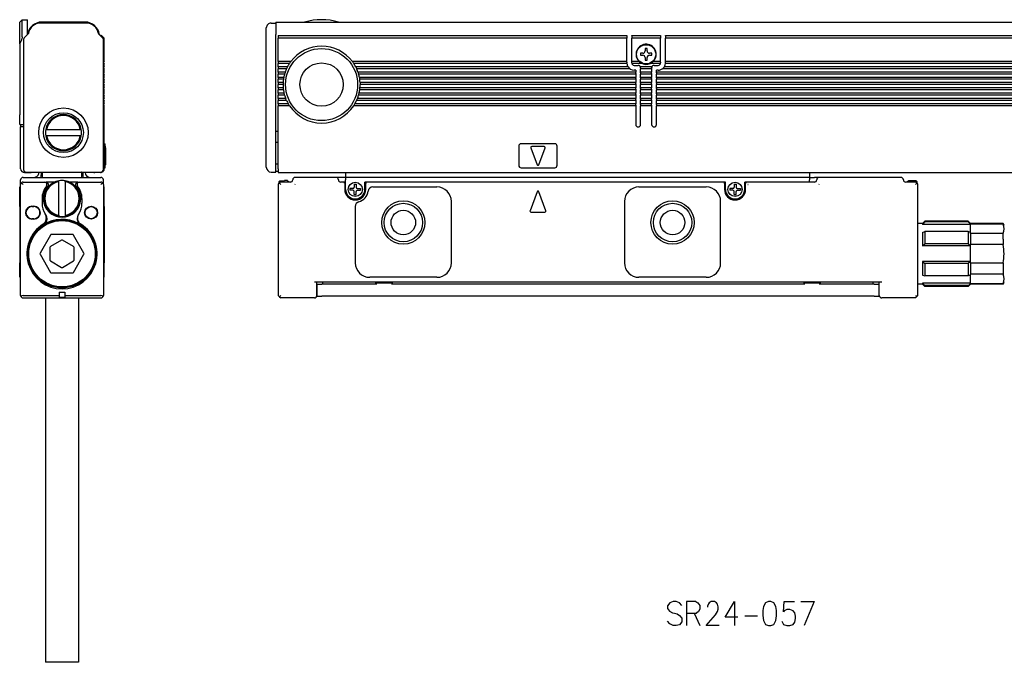
# Model space of a CAD drawing. Extents: x 41 to 800, y 230 to 364.
# Drawn here: x 41 to 246, y 230 to 364 of the extents above; entities that cross this region are included whole.
import ezdxf

# ---------------------------------------------------------------- set-up
doc = ezdxf.new("R2010")
doc.units = 0
doc.layers.get('0').update_dxf_attribs({"linetype": 'CONTINUOUS'})

msp = doc.modelspace()

# ---------------------------------------------------------------- linework, layer by layer
at = {"color": 7}
for p, q in [((40.852966, 363.350006), (41.352966, 363.850006)), ((40.852966, 358.863342), (40.852966, 363.350006)), ((41.352966, 360.260193), (41.352966, 363.850006)), ((41.352966, 363.850006), (42.452965, 363.850006)), ((42.452965, 360.75), (42.452965, 363.850006)), ((54.683922, 363.150024), (45.222012, 363.150024)), ((54.452965, 363.350006), (45.452965, 363.350006)), ((93.147064, 363.150024), (94.147064, 363.150024)), ((94.147064, 363.350006), (798.147034, 363.350006)), ((94.147064, 363.350006), (94.147064, 360.781128)), ((42.641487, 360.938538), (41.799416, 360.096436)), ((58.106522, 360.096436), (57.264442, 360.938538)), ((57.965099, 360.462158), (58.452965, 359.974274)), ((92.147064, 360.805939), (92.147064, 362.150024)), ((92.147064, 360.231415), (92.147064, 360.805939)), ((94.147064, 360.096436), (94.147064, 360.781128)), ((94.647064, 360.549988), (94.647064, 360.462158)), ((94.647064, 360.549988), (167.147064, 360.549988)), ((94.647064, 360.462158), (94.647064, 359.974274)), ((167.147064, 360.549988), (167.147064, 360.462158)), ((167.147064, 360.462158), (167.147064, 359.974274)), ((168.147064, 360.462158), (168.147064, 360.549988)), ((168.147064, 360.549988), (174.147064, 360.549988)), ((168.147064, 360.462158), (168.147064, 359.974274)), ((174.147064, 360.549988), (174.147064, 360.462158)), ((174.147064, 360.462158), (174.147064, 359.974274)), ((175.147064, 360.462158), (175.147064, 360.549988)), ((175.147064, 360.549988), (467.147034, 360.549988)), ((175.147064, 360.462158), (175.147064, 359.974274)), ((40.852966, 358.821106), (40.852966, 358.863342)), ((40.852966, 358.821106), (40.852966, 344.049988)), ((41.652969, 359.74292), (41.652969, 332.650024)), ((58.252968, 332.650024), (58.252968, 359.74292)), ((58.452965, 355.150024), (58.452965, 359.974274)), ((92.147064, 359.535797), (92.147064, 360.231415)), ((92.147064, 333.150024), (92.147064, 359.535797)), ((94.147064, 359.74292), (94.147064, 360.096436)), ((94.147064, 332.650024), (94.147064, 359.74292)), ((94.647064, 355.150024), (94.647064, 359.974274)), ((167.147064, 359.974274), (94.647064, 359.974274)), ((167.147064, 355.150024), (167.147064, 359.974274)), ((168.147064, 355.150024), (168.147064, 359.974274)), ((174.147064, 359.974274), (168.147064, 359.974274)), ((174.147064, 355.150024), (174.147064, 359.974274)), ((175.147064, 355.150024), (175.147064, 359.974274)), ((467.147034, 359.974274), (175.147064, 359.974274)), ((170.447052, 356.850006), (169.947052, 356.850006)), ((169.947052, 356.850006), (169.947052, 356.450012)), ((169.947052, 356.450012), (170.447052, 356.450012)), ((171.347046, 357.850006), (170.947052, 357.850006)), ((170.947052, 357.850006), (170.947052, 357.350006)), ((171.347046, 357.350006), (171.347046, 357.850006)), ((172.347046, 356.850006), (171.847046, 356.850006)), ((171.847046, 356.450012), (172.347046, 356.450012)), ((172.347046, 356.450012), (172.347046, 356.850006)), ((58.452965, 355.150024), (58.323677, 355.020721)), ((58.323677, 354.879303), (58.452965, 354.75)), ((58.452965, 354.049988), (58.452965, 354.75)), ((94.647064, 355.150024), (94.647064, 355.020721)), ((97.247063, 355.150024), (94.647064, 355.150024)), ((94.647064, 355.020721), (94.647064, 354.879272)), ((94.647064, 354.879272), (94.647064, 354.75)), ((94.647064, 354.049988), (94.647064, 354.75)), ((96.965744, 354.75), (94.647064, 354.75)), ((97.052704, 354.879272), (96.965744, 354.75)), ((97.152107, 355.020721), (97.052704, 354.879272)), ((97.247063, 355.150024), (97.152107, 355.020721)), ((110.047066, 355.150024), (110.142021, 355.020721)), ((167.147064, 355.150024), (110.047066, 355.150024)), ((110.142021, 355.020721), (110.241417, 354.879272)), ((110.241417, 354.879272), (110.328377, 354.75)), ((167.150391, 354.75), (110.328377, 354.75)), ((167.147064, 355.020721), (167.147064, 355.150024)), ((167.147064, 355.020721), (167.147064, 354.879272)), ((167.147064, 354.879272), (167.147064, 354.850006)), ((167.150391, 354.75), (167.147064, 354.850006)), ((168.147064, 355.020721), (168.147064, 355.150024)), ((169.677368, 355.150024), (168.147064, 355.150024)), ((168.147064, 354.879272), (168.147064, 355.020721)), ((168.147064, 354.879272), (168.147064, 354.850006)), ((170.252625, 354.75), (168.157166, 354.75)), ((168.647064, 354.350006), (169.49704, 354.350006)), ((170.947052, 355.950012), (170.947052, 355.450012)), ((170.947052, 355.450012), (171.347046, 355.450012)), ((171.347046, 355.450012), (171.347046, 355.950012)), ((172.041473, 354.75), (172.153839, 354.807068)), ((174.136963, 354.75), (172.041473, 354.75)), ((174.147064, 355.150024), (172.61676, 355.150024)), ((172.797058, 354.350006), (173.647064, 354.350006)), ((174.147064, 355.020721), (174.147064, 355.150024)), ((174.147064, 355.020721), (174.147064, 354.879272)), ((174.147064, 354.879272), (174.147064, 354.850006)), ((175.143707, 354.75), (175.147064, 354.850006)), ((467.15036, 354.75), (175.143707, 354.75)), ((175.147064, 355.020721), (175.147064, 355.150024)), ((467.147034, 355.150024), (175.147064, 355.150024)), ((175.147064, 354.879272), (175.147064, 355.020721)), ((175.147064, 354.879272), (175.147064, 354.850006)), ((58.452965, 354.049988), (58.323677, 353.920715)), ((58.323677, 353.779297), (58.452965, 353.650024)), ((58.452965, 352.950012), (58.323677, 352.820709)), ((58.323677, 352.679291), (58.452965, 352.549988)), ((58.452965, 352.950012), (58.452965, 353.650024)), ((58.452965, 351.850006), (58.452965, 352.549988)), ((94.647064, 354.049988), (94.647064, 353.920715)), ((96.554108, 354.049988), (94.647064, 354.049988)), ((94.647064, 353.920715), (94.647064, 353.779297)), ((94.647064, 353.779297), (94.647064, 353.650024)), ((94.647064, 352.950012), (94.647064, 353.650024)), ((96.359406, 353.650024), (94.647064, 353.650024)), ((94.647064, 352.950012), (94.647064, 352.820709)), ((96.081352, 352.950012), (94.647064, 352.950012)), ((94.647064, 352.820709), (94.647064, 352.679291)), ((94.647064, 352.679291), (94.647064, 352.549988)), ((94.647064, 351.850006), (94.647064, 352.549988)), ((95.955513, 352.549988), (94.647064, 352.549988)), ((95.993675, 352.679291), (95.955513, 352.549988)), ((96.038147, 352.820709), (95.993675, 352.679291)), ((96.081352, 352.950012), (96.038147, 352.820709)), ((96.419342, 353.779297), (96.359406, 353.650024)), ((96.488152, 353.920715), (96.419342, 353.779297)), ((96.554108, 354.049988), (96.488152, 353.920715)), ((110.740021, 354.049988), (110.805977, 353.920715)), ((167.378204, 354.049988), (110.740021, 354.049988)), ((110.805977, 353.920715), (110.874786, 353.779297)), ((110.874786, 353.779297), (110.934723, 353.650024)), ((167.74704, 353.650024), (110.934723, 353.650024)), ((111.212776, 352.950012), (111.255981, 352.820709)), ((168.99704, 352.950012), (111.212776, 352.950012)), ((111.255981, 352.820709), (111.300453, 352.679291)), ((111.300453, 352.679291), (111.338615, 352.549988)), ((168.99704, 352.549988), (111.338615, 352.549988)), ((168.99704, 353.350006), (168.647064, 353.350006)), ((168.99704, 353.350006), (168.99704, 352.950012)), ((168.99704, 352.820709), (168.99704, 352.950012)), ((168.99704, 352.679291), (168.99704, 352.820709)), ((168.99704, 352.679291), (168.99704, 352.549988)), ((168.99704, 352.549988), (168.99704, 351.850006)), ((172.338806, 354.049988), (169.955322, 354.049988)), ((169.99704, 353.850006), (169.99704, 353.779297)), ((169.99704, 353.779297), (169.99704, 353.650024)), ((169.99704, 352.950012), (169.99704, 353.650024)), ((172.297058, 353.650024), (169.99704, 353.650024)), ((169.99704, 352.820709), (169.99704, 352.950012)), ((172.297058, 352.950012), (169.99704, 352.950012)), ((169.99704, 352.820709), (169.99704, 352.679291)), ((169.99704, 352.679291), (169.99704, 352.549988)), ((169.99704, 351.850006), (169.99704, 352.549988)), ((172.297058, 352.549988), (169.99704, 352.549988)), ((172.297058, 353.779297), (172.297058, 353.850006)), ((172.297058, 353.779297), (172.297058, 353.650024)), ((172.297058, 353.650024), (172.297058, 352.950012)), ((172.297058, 352.820709), (172.297058, 352.950012)), ((172.297058, 352.679291), (172.297058, 352.820709)), ((172.297058, 352.679291), (172.297058, 352.549988)), ((172.297058, 352.549988), (172.297058, 351.850006)), ((173.297058, 352.950012), (173.297058, 353.350006)), ((173.647064, 353.350006), (173.297058, 353.350006)), ((173.297058, 352.820709), (173.297058, 352.950012)), ((468.99704, 352.950012), (173.297058, 352.950012)), ((173.297058, 352.820709), (173.297058, 352.679291)), ((173.297058, 352.679291), (173.297058, 352.549988)), ((173.297058, 351.850006), (173.297058, 352.549988)), ((468.99704, 352.549988), (173.297058, 352.549988)), ((467.74704, 353.650024), (174.547058, 353.650024)), ((467.378174, 354.049988), (174.915924, 354.049988)), ((58.452965, 351.850006), (58.323677, 351.720703)), ((58.323677, 351.579285), (58.452965, 351.450012)), ((58.452965, 350.75), (58.323677, 350.620728)), ((58.323677, 350.479309), (58.452965, 350.350006)), ((58.452965, 350.75), (58.452965, 351.450012)), ((58.452965, 349.650024), (58.452965, 350.350006)), ((94.647064, 351.850006), (94.647064, 351.720703)), ((95.788948, 351.850006), (94.647064, 351.850006)), ((94.647064, 351.720703), (94.647064, 351.579285)), ((94.647064, 351.579285), (94.647064, 351.450012)), ((94.647064, 350.75), (94.647064, 351.450012)), ((95.723053, 351.450012), (94.647064, 351.450012)), ((94.647064, 350.75), (94.647064, 350.620728)), ((95.657074, 350.75), (94.647064, 350.75)), ((94.647064, 350.620728), (94.647064, 350.479309)), ((94.647064, 350.479309), (94.647064, 350.350006)), ((94.647064, 349.650024), (94.647064, 350.350006)), ((95.647064, 350.350006), (94.647064, 350.350006)), ((95.648109, 350.479309), (95.647064, 350.350006)), ((95.651649, 350.620728), (95.648109, 350.479309)), ((95.657074, 350.75), (95.651649, 350.620728)), ((95.742073, 351.579285), (95.723053, 351.450012)), ((95.765366, 351.720703), (95.742073, 351.579285)), ((95.788948, 351.850006), (95.765366, 351.720703)), ((111.50518, 351.850006), (111.528763, 351.720703)), ((168.99704, 351.850006), (111.50518, 351.850006)), ((111.528763, 351.720703), (111.552055, 351.579285)), ((111.552055, 351.579285), (111.571075, 351.450012)), ((168.99704, 351.450012), (111.571075, 351.450012)), ((111.637054, 350.75), (111.642479, 350.620728)), ((168.99704, 350.75), (111.637054, 350.75)), ((111.642479, 350.620728), (111.646019, 350.479309)), ((111.646019, 350.479309), (111.647064, 350.350006)), ((168.99704, 350.350006), (111.647064, 350.350006)), ((168.99704, 351.720703), (168.99704, 351.850006)), ((168.99704, 351.579285), (168.99704, 351.720703)), ((168.99704, 351.579285), (168.99704, 351.450012)), ((168.99704, 351.450012), (168.99704, 350.75)), ((168.99704, 350.620728), (168.99704, 350.75)), ((168.99704, 350.479309), (168.99704, 350.620728)), ((168.99704, 350.479309), (168.99704, 350.350006)), ((168.99704, 350.350006), (168.99704, 349.650024)), ((169.99704, 351.720703), (169.99704, 351.850006)), ((172.297058, 351.850006), (169.99704, 351.850006)), ((169.99704, 351.720703), (169.99704, 351.579285)), ((169.99704, 351.579285), (169.99704, 351.450012)), ((169.99704, 350.75), (169.99704, 351.450012)), ((172.297058, 351.450012), (169.99704, 351.450012)), ((169.99704, 350.620728), (169.99704, 350.75)), ((172.297058, 350.75), (169.99704, 350.75)), ((169.99704, 350.620728), (169.99704, 350.479309)), ((169.99704, 350.479309), (169.99704, 350.350006)), ((169.99704, 349.650024), (169.99704, 350.350006)), ((172.297058, 350.350006), (169.99704, 350.350006)), ((172.297058, 351.720703), (172.297058, 351.850006)), ((172.297058, 351.579285), (172.297058, 351.720703)), ((172.297058, 351.579285), (172.297058, 351.450012)), ((172.297058, 351.450012), (172.297058, 350.75)), ((172.297058, 350.620728), (172.297058, 350.75)), ((172.297058, 350.479309), (172.297058, 350.620728)), ((172.297058, 350.479309), (172.297058, 350.350006)), ((172.297058, 350.350006), (172.297058, 349.650024)), ((173.297058, 351.720703), (173.297058, 351.850006)), ((468.99704, 351.850006), (173.297058, 351.850006)), ((173.297058, 351.720703), (173.297058, 351.579285)), ((173.297058, 351.579285), (173.297058, 351.450012)), ((173.297058, 350.75), (173.297058, 351.450012)), ((468.99704, 351.450012), (173.297058, 351.450012)), ((173.297058, 350.620728), (173.297058, 350.75)), ((468.99704, 350.75), (173.297058, 350.75)), ((173.297058, 350.620728), (173.297058, 350.479309)), ((173.297058, 350.479309), (173.297058, 350.350006)), ((173.297058, 349.650024), (173.297058, 350.350006)), ((468.99704, 350.350006), (173.297058, 350.350006)), ((58.452965, 349.650024), (58.323677, 349.520721)), ((58.323677, 349.379303), (58.452965, 349.25)), ((58.452965, 348.549988), (58.323677, 348.420715)), ((58.323677, 348.279297), (58.452965, 348.150024)), ((58.452965, 348.549988), (58.452965, 349.25)), ((58.452965, 347.450012), (58.452965, 348.150024)), ((94.647064, 349.650024), (94.647064, 349.520721)), ((95.67775, 349.650024), (94.647064, 349.650024)), ((94.647064, 349.520721), (94.647064, 349.379272)), ((94.647064, 349.379272), (94.647064, 349.25)), ((94.647064, 348.549988), (94.647064, 349.25)), ((95.723053, 349.25), (94.647064, 349.25)), ((94.647064, 348.549988), (94.647064, 348.420715)), ((95.852196, 348.549988), (94.647064, 348.549988)), ((94.647064, 348.420715), (94.647064, 348.279297)), ((94.647064, 348.279297), (94.647064, 348.150024)), ((94.647064, 347.450012), (94.647064, 348.150024)), ((95.955513, 348.150024), (94.647064, 348.150024)), ((95.690163, 349.520721), (95.67775, 349.650024)), ((95.706177, 349.379272), (95.690163, 349.520721)), ((95.723053, 349.25), (95.706177, 349.379272)), ((95.883186, 348.420715), (95.852196, 348.549988)), ((95.919701, 348.279297), (95.883186, 348.420715)), ((95.955513, 348.150024), (95.919701, 348.279297)), ((111.338615, 348.150024), (111.374428, 348.279297)), ((168.99704, 348.150024), (111.338615, 348.150024)), ((111.374428, 348.279297), (111.410942, 348.420715)), ((111.410942, 348.420715), (111.441933, 348.549988)), ((168.99704, 348.549988), (111.441933, 348.549988)), ((111.571075, 349.25), (111.587952, 349.379272)), ((168.99704, 349.25), (111.571075, 349.25)), ((111.587952, 349.379272), (111.603966, 349.520721)), ((111.603966, 349.520721), (111.616379, 349.650024)), ((168.99704, 349.650024), (111.616379, 349.650024)), ((168.99704, 349.520721), (168.99704, 349.650024)), ((168.99704, 349.379272), (168.99704, 349.520721)), ((168.99704, 349.379272), (168.99704, 349.25)), ((168.99704, 349.25), (168.99704, 348.549988)), ((168.99704, 348.420715), (168.99704, 348.549988)), ((168.99704, 348.279297), (168.99704, 348.420715)), ((168.99704, 348.279297), (168.99704, 348.150024)), ((168.99704, 348.150024), (168.99704, 347.450012)), ((169.99704, 349.520721), (169.99704, 349.650024)), ((172.297058, 349.650024), (169.99704, 349.650024)), ((169.99704, 349.520721), (169.99704, 349.379272)), ((169.99704, 349.379272), (169.99704, 349.25)), ((169.99704, 348.549988), (169.99704, 349.25)), ((172.297058, 349.25), (169.99704, 349.25)), ((169.99704, 348.420715), (169.99704, 348.549988)), ((172.297058, 348.549988), (169.99704, 348.549988)), ((169.99704, 348.420715), (169.99704, 348.279297)), ((169.99704, 348.279297), (169.99704, 348.150024)), ((169.99704, 347.450012), (169.99704, 348.150024)), ((172.297058, 348.150024), (169.99704, 348.150024)), ((172.297058, 349.520721), (172.297058, 349.650024)), ((172.297058, 349.379272), (172.297058, 349.520721)), ((172.297058, 349.379272), (172.297058, 349.25)), ((172.297058, 349.25), (172.297058, 348.549988)), ((172.297058, 348.420715), (172.297058, 348.549988)), ((172.297058, 348.279297), (172.297058, 348.420715)), ((172.297058, 348.279297), (172.297058, 348.150024)), ((172.297058, 348.150024), (172.297058, 347.450012)), ((173.297058, 349.520721), (173.297058, 349.650024)), ((468.99704, 349.650024), (173.297058, 349.650024)), ((173.297058, 349.520721), (173.297058, 349.379272)), ((173.297058, 349.379272), (173.297058, 349.25)), ((173.297058, 348.549988), (173.297058, 349.25)), ((468.99704, 349.25), (173.297058, 349.25)), ((173.297058, 348.420715), (173.297058, 348.549988)), ((468.99704, 348.549988), (173.297058, 348.549988)), ((173.297058, 348.420715), (173.297058, 348.279297)), ((173.297058, 348.279297), (173.297058, 348.150024)), ((173.297058, 347.450012), (173.297058, 348.150024)), ((468.99704, 348.150024), (173.297058, 348.150024)), ((58.452965, 347.450012), (58.323677, 347.320709)), ((58.323677, 347.179291), (58.452965, 347.049988)), ((58.452965, 346.350006), (58.323677, 346.220703)), ((58.452965, 346.350006), (58.452965, 347.049988)), ((94.647064, 347.450012), (94.647064, 347.320709)), ((96.191193, 347.450012), (94.647064, 347.450012)), ((94.647064, 347.320709), (94.647064, 347.179291)), ((94.647064, 347.179291), (94.647064, 347.049988)), ((94.647064, 346.350006), (94.647064, 347.049988)), ((96.359406, 347.049988), (94.647064, 347.049988)), ((94.647064, 346.350006), (94.647064, 346.220703)), ((96.718864, 346.350006), (94.647064, 346.350006)), ((94.647064, 346.220703), (94.647064, 346.079285)), ((96.242783, 347.320709), (96.191193, 347.450012)), ((96.302231, 347.179291), (96.242783, 347.320709)), ((96.359406, 347.049988), (96.302231, 347.179291)), ((96.795135, 346.220703), (96.718864, 346.350006)), ((96.882378, 346.079285), (96.795135, 346.220703)), ((110.411751, 346.079285), (110.498993, 346.220703)), ((110.498993, 346.220703), (110.575264, 346.350006)), ((168.99704, 346.350006), (110.575264, 346.350006)), ((110.934723, 347.049988), (110.991898, 347.179291)), ((168.99704, 347.049988), (110.934723, 347.049988)), ((110.991898, 347.179291), (111.051346, 347.320709)), ((111.051346, 347.320709), (111.102936, 347.450012)), ((168.99704, 347.450012), (111.102936, 347.450012)), ((168.99704, 347.320709), (168.99704, 347.450012)), ((168.99704, 347.179291), (168.99704, 347.320709)), ((168.99704, 347.179291), (168.99704, 347.049988)), ((168.99704, 347.049988), (168.99704, 346.350006)), ((168.99704, 346.220703), (168.99704, 346.350006)), ((168.99704, 346.079285), (168.99704, 346.220703)), ((169.99704, 347.320709), (169.99704, 347.450012)), ((172.297058, 347.450012), (169.99704, 347.450012)), ((169.99704, 347.320709), (169.99704, 347.179291)), ((169.99704, 347.179291), (169.99704, 347.049988)), ((169.99704, 346.350006), (169.99704, 347.049988)), ((172.297058, 347.049988), (169.99704, 347.049988)), ((169.99704, 346.220703), (169.99704, 346.350006)), ((172.297058, 346.350006), (169.99704, 346.350006)), ((169.99704, 346.220703), (169.99704, 346.079285)), ((172.297058, 347.320709), (172.297058, 347.450012)), ((172.297058, 347.179291), (172.297058, 347.320709)), ((172.297058, 347.179291), (172.297058, 347.049988)), ((172.297058, 347.049988), (172.297058, 346.350006)), ((172.297058, 346.220703), (172.297058, 346.350006)), ((172.297058, 346.079285), (172.297058, 346.220703)), ((173.297058, 347.320709), (173.297058, 347.450012)), ((468.99704, 347.450012), (173.297058, 347.450012)), ((173.297058, 347.320709), (173.297058, 347.179291)), ((173.297058, 347.179291), (173.297058, 347.049988)), ((173.297058, 346.350006), (173.297058, 347.049988)), ((468.99704, 347.049988), (173.297058, 347.049988)), ((173.297058, 346.220703), (173.297058, 346.350006)), ((468.99704, 346.350006), (173.297058, 346.350006)), ((173.297058, 346.220703), (173.297058, 346.079285)), ((58.323677, 346.079285), (58.452965, 345.950012)), ((58.452965, 332.850006), (58.452965, 345.950012)), ((94.647064, 346.079285), (94.647064, 345.950012)), ((96.965744, 345.950012), (94.647064, 345.950012)), ((94.647064, 332.850006), (94.647064, 345.950012)), ((96.965744, 345.950012), (96.882378, 346.079285)), ((110.328377, 345.950012), (110.411751, 346.079285)), ((168.99704, 345.950012), (110.328377, 345.950012)), ((168.99704, 346.079285), (168.99704, 345.950012)), ((168.99704, 345.950012), (168.99704, 342.049988)), ((169.99704, 346.079285), (169.99704, 345.950012)), ((172.297058, 345.950012), (169.99704, 345.950012)), ((169.99704, 342.049988), (169.99704, 345.950012)), ((172.297058, 346.079285), (172.297058, 345.950012)), ((172.297058, 345.950012), (172.297058, 342.049988)), ((173.297058, 346.079285), (173.297058, 345.950012)), ((468.99704, 345.950012), (173.297058, 345.950012)), ((173.297058, 342.049988), (173.297058, 345.950012)), ((40.852966, 342.049988), (40.852966, 344.049988)), ((40.852966, 342.049988), (41.652962, 342.049988)), ((41.052967, 342.049988), (41.052967, 341.549988)), ((41.652966, 341.549988), (41.052967, 341.549988)), ((41.052967, 332.850006), (41.052967, 341.549988)), ((46.462982, 341), (46.259731, 341)), ((46.462982, 341), (53.442951, 341)), ((53.442951, 341), (53.646202, 341)), ((94.147064, 340.650024), (94.647064, 340.649994)), ((46.462982, 339.700012), (46.259731, 339.700012)), ((53.442951, 339.700012), (46.462982, 339.700012)), ((53.442951, 339.700012), (53.646202, 339.700012)), ((58.452965, 338.049988), (58.652969, 338.049988)), ((58.652969, 337.549988), (58.652969, 338.049988)), ((94.147064, 338.350006), (94.647064, 338.350006)), ((152.147064, 338.049988), (145.147064, 338.049988)), ((58.652969, 337.549988), (58.652969, 333.549988)), ((58.652969, 337.450012), (58.702965, 337.450012)), ((58.702965, 337.180359), (58.702965, 337.450012)), ((58.702965, 337.180359), (58.702965, 333.680359)), ((144.647064, 337.549988), (144.647064, 333.549988)), ((147.159576, 337.180359), (148.459564, 333.680359)), ((149.947052, 337.450012), (147.347046, 337.450012)), ((148.834534, 333.680359), (150.134552, 337.180359)), ((152.647064, 333.549988), (152.647064, 337.549988)), ((94.147064, 333.850006), (94.647064, 333.850006)), ((41.852966, 332.049988), (43.052967, 332.049988)), ((42.152969, 332.150024), (57.752968, 332.150024)), ((44.852966, 332.049988), (44.852966, 332.150024)), ((45.352966, 332.150024), (45.352966, 331.549988)), ((45.552967, 332.049988), (45.552967, 332.150085)), ((45.552967, 332.049988), (45.552967, 331.050018)), ((53.752968, 332.150024), (53.752968, 332.049957)), ((53.752968, 331.050018), (53.752968, 332.049988)), ((53.952965, 332.150024), (53.952965, 331.549988)), ((54.452965, 332.049988), (54.452965, 332.150024)), ((57.652966, 332.049988), (56.452965, 332.049988)), ((58.452965, 333.049988), (58.652969, 333.049988)), ((58.652969, 333.049988), (58.652969, 333.549988)), ((58.652969, 333.549988), (58.702965, 333.549988)), ((58.652969, 333.549988), (58.702965, 333.549988)), ((58.702965, 333.549988), (58.702965, 333.680359)), ((93.147064, 332.150024), (94.147064, 332.150024)), ((94.147064, 332.150024), (94.147064, 332.650024)), ((94.147064, 332.350006), (94.647064, 332.350006)), ((94.647064, 332.850006), (94.647064, 332.049988)), ((94.647064, 332.049988), (797.647034, 332.049988)), ((108.647064, 332.049988), (108.647064, 331.049988)), ((145.147064, 333.049988), (152.147064, 333.049988)), ((205.147064, 332.049988), (205.147064, 331.049988)), ((41.052967, 329.549988), (41.052967, 330.549988)), ((41.552967, 329.549988), (41.199413, 329.903564)), ((41.552967, 331.049988), (57.752968, 331.049988)), ((41.552967, 330.049988), (46.018066, 330.049988)), ((46.018066, 330.049988), (46.343887, 330.049988)), ((48.071033, 330.049988), (46.343887, 330.049988)), ((49.002968, 330.139984), (49.002968, 330.343262)), ((49.002968, 323.160034), (49.002968, 330.139984)), ((50.302967, 330.139984), (50.302967, 330.343262)), ((50.302967, 330.139984), (50.302967, 323.160034)), ((52.962044, 330.049988), (51.234898, 330.049988)), ((52.962044, 330.049988), (53.287865, 330.049988)), ((53.287865, 330.049988), (57.752968, 330.049988)), ((57.752968, 329.549988), (58.106522, 329.903564)), ((58.252968, 329.549988), (58.252968, 330.549988)), ((94.747063, 330.139984), (94.947067, 330.343231)), ((94.747063, 330.139984), (94.747063, 329.849884)), ((95.147064, 329.549988), (94.79351, 329.903564)), ((94.947067, 330.343231), (95.947067, 330.343231)), ((94.947067, 330.343231), (94.947067, 330.009216)), ((94.947067, 330.343231), (95.947067, 330.343231)), ((97.147064, 330.049988), (95.147064, 330.049988)), ((95.947067, 330.399994), (95.947067, 330.343231)), ((96.547066, 330.399994), (95.947067, 330.399994)), ((96.547066, 330.399994), (96.547066, 330.049927)), ((96.547066, 330.149994), (96.847061, 330.149994)), ((96.847061, 330.049988), (96.847061, 330.149994)), ((106.647064, 331.049988), (98.147064, 331.049988)), ((107.647064, 331.049988), (106.647064, 331.049988)), ((108.647064, 331.049988), (107.647064, 331.049988)), ((108.147064, 330.049988), (107.647064, 330.049988)), ((108.547066, 330.049988), (108.147064, 330.049988)), ((108.447067, 329.75), (108.447067, 328.549988)), ((108.547066, 330.049988), (108.647064, 330.049988)), ((108.647064, 331.049988), (108.647064, 330.549988)), ((205.147064, 331.049988), (108.647064, 331.049988)), ((108.647064, 328.549988), (108.647064, 330.549988)), ((112.647064, 328.549988), (112.647064, 330.049988)), ((113.147064, 330.049988), (112.647064, 330.049988)), ((112.847061, 328.549988), (112.847061, 329.75)), ((187.147064, 330.049988), (113.147064, 330.049988)), ((187.647064, 330.049988), (187.147064, 330.049988)), ((187.447052, 329.75), (187.447052, 328.549988)), ((187.647064, 328.549988), (187.647064, 330.049988)), ((191.647064, 328.549988), (191.647064, 330.049988)), ((192.147064, 330.049988), (191.647064, 330.049988)), ((191.847046, 328.549988), (191.847046, 329.75)), ((206.147064, 330.049988), (192.147064, 330.049988)), ((205.147064, 331.049988), (206.147064, 331.049988)), ((205.147064, 331.049988), (205.147064, 330.549988)), ((205.147064, 330.049988), (205.147064, 330.549988)), ((207.147064, 331.049988), (206.147064, 331.049988)), ((224.147064, 331.049988), (207.147064, 331.049988)), ((227.147064, 330.049988), (225.147064, 330.049988)), ((225.447052, 330.049988), (225.447052, 330.149994)), ((225.447052, 330.149994), (225.74707, 330.149994)), ((225.74707, 330.399994), (226.347046, 330.399994)), ((225.74707, 330.049927), (225.74707, 330.399994)), ((226.347046, 330.343231), (226.347046, 330.399994)), ((227.347046, 330.343231), (226.347046, 330.343231)), ((227.347046, 330.343231), (226.347046, 330.343231)), ((227.147064, 329.549988), (227.50061, 329.903564)), ((227.547058, 330.139984), (227.347046, 330.343231)), ((227.347046, 330.009216), (227.347046, 330.343231)), ((227.547058, 330.139984), (227.347046, 330.343231)), ((227.547058, 329.849884), (227.547058, 330.139984)), ((40.852966, 329.049988), (41.052967, 329.049988)), ((40.852966, 328.18515), (40.852966, 329.049988)), ((40.852966, 325.9505), (40.852966, 328.18515)), ((41.052967, 306.450012), (41.052967, 329.549988)), ((58.251881, 329.582916), (58.252968, 329.549988)), ((58.252312, 329.575623), (58.252968, 329.549988)), ((58.252945, 329.554871), (58.252968, 329.549988)), ((58.252968, 329.549988), (58.252968, 306.450012)), ((58.252968, 329.049988), (58.452965, 329.049988)), ((58.252968, 328.18515), (58.252968, 325.9505)), ((58.452965, 328.18515), (58.452965, 329.049988)), ((58.452965, 325.9505), (58.452965, 328.18515)), ((94.647064, 329.549988), (94.647064, 306.450012)), ((98.095825, 329.575623), (98.121445, 329.601257)), ((110.19706, 328.75), (109.547066, 328.75)), ((109.547066, 328.75), (109.547066, 328.350006)), ((110.19706, 328.350006), (109.547066, 328.350006)), ((110.44706, 329.649994), (110.847061, 329.649994)), ((110.44706, 329.649994), (110.44706, 329)), ((110.44706, 327.450012), (110.44706, 328.100006)), ((110.847061, 329.649994), (110.847061, 329)), ((110.847061, 327.450012), (110.847061, 328.100006)), ((111.097061, 328.75), (111.747063, 328.75)), ((111.097061, 328.350006), (111.747063, 328.350006)), ((111.747063, 328.75), (111.747063, 328.350006)), ((114.313126, 329.049988), (127.647064, 329.049988)), ((148.459564, 328.045227), (146.997192, 324.108002)), ((150.296906, 324.108002), (148.834534, 328.045227)), ((169.647064, 329.049988), (183.647064, 329.049988)), ((189.197052, 328.75), (188.547058, 328.75)), ((188.547058, 328.75), (188.547058, 328.350006)), ((189.197052, 328.350006), (188.547058, 328.350006)), ((189.447052, 329.649994), (189.847046, 329.649994)), ((189.447052, 329.649994), (189.447052, 329)), ((189.447052, 327.450012), (189.447052, 328.100006)), ((189.847046, 329.649994), (189.847046, 329)), ((189.847046, 327.450012), (189.847046, 328.100006)), ((190.097046, 328.75), (190.74704, 328.75)), ((190.097046, 328.350006), (190.74704, 328.350006)), ((190.74704, 328.75), (190.74704, 328.350006)), ((207.095825, 329.575623), (207.121429, 329.601257)), ((227.647064, 306.450012), (227.647064, 329.549988)), ((40.852966, 324.987701), (40.852966, 325.9505)), ((45.502968, 326.650024), (45.502968, 325.650024)), ((53.802967, 326.650024), (53.802967, 325.650024)), ((58.452965, 324.987701), (58.452965, 325.9505)), ((110.44706, 327.450012), (110.847061, 327.450012)), ((130.647064, 313.25), (130.647064, 326.049988)), ((166.647064, 326.049988), (166.647064, 313.25)), ((186.647064, 313.25), (186.647064, 326.049988)), ((189.447052, 327.450012), (189.847046, 327.450012)), ((40.852966, 324.987701), (40.852966, 313.25)), ((43.402966, 325.049988), (43.802967, 325.049988)), ((43.402966, 324.950012), (43.802967, 324.950012)), ((58.452965, 324.987701), (58.452965, 313.25)), ((110.647064, 324.987701), (110.647064, 313.25)), ((147.184692, 323.838348), (150.109436, 323.838348)), ((43.802967, 322.450012), (43.402966, 322.450012)), ((43.802967, 322.350006), (43.402966, 322.350006)), ((46.13694, 323.445435), (46.194908, 323.355591)), ((49.002968, 323.160034), (49.002968, 322.956787)), ((50.302967, 323.160034), (50.302967, 322.956787)), ((53.111023, 323.355591), (53.168995, 323.445435)), ((228.647064, 321.450012), (229.147064, 321.950012)), ((229.147064, 321.950012), (229.147064, 321.786346)), ((238.147064, 321.950012), (229.147064, 321.950012)), ((238.147064, 321.786346), (229.147064, 321.786346)), ((238.147064, 321.950012), (238.147064, 321.786346)), ((238.647064, 321.450012), (238.147064, 321.950012)), ((228.647064, 321.450012), (227.647064, 321.450012)), ((228.647064, 321.450012), (228.647064, 321.235352)), ((238.647064, 321.235352), (228.647064, 321.235352)), ((228.647064, 319.604767), (229.147064, 319.752411)), ((228.647064, 319.604767), (228.647064, 316.780579)), ((229.147064, 319.752411), (229.147064, 317.183929)), ((238.147064, 319.752411), (229.147064, 319.752411)), ((238.147064, 319.752411), (238.147064, 317.183929)), ((238.647064, 319.604767), (238.147064, 319.752411)), ((238.647064, 321.450012), (238.647064, 321.306641)), ((245.415894, 321.450012), (238.647064, 321.450012)), ((245.415894, 321.306641), (238.647064, 321.306641)), ((238.647064, 321.235352), (238.647064, 321.306641)), ((238.647064, 319.604767), (238.647064, 321.235352)), ((238.647064, 319.385681), (238.647064, 319.604767)), ((245.415894, 321.450012), (245.415894, 321.306641)), ((47.285831, 319.049988), (45.0919, 315.25)), ((49.552967, 317.979004), (47.252968, 316.651123)), ((51.846897, 319.150024), (47.459038, 319.150024)), ((52.052967, 316.651123), (49.752968, 317.979004)), ((54.214035, 315.25), (52.020103, 319.049988)), ((245.415894, 319.385681), (238.647064, 319.385681)), ((238.647064, 319.385681), (238.647064, 317.070923)), ((245.415894, 318.17038), (245.415894, 319.385681)), ((245.415894, 318.17038), (245.415894, 317.070923)), ((47.152966, 316.477905), (47.152966, 313.822083)), ((52.152966, 313.822083), (52.152966, 316.477905)), ((228.647064, 316.780579), (229.147064, 317.183929)), ((238.647064, 316.780579), (228.647064, 316.780579)), ((238.147064, 317.183929), (229.147064, 317.183929)), ((238.647064, 316.780579), (238.147064, 317.183929)), ((245.415894, 317.070923), (238.647064, 317.070923)), ((238.647064, 316.780579), (238.647064, 317.070923)), ((238.647064, 313.51944), (238.647064, 316.780579)), ((45.0919, 315.049988), (47.285831, 311.25)), ((47.252968, 313.648895), (49.552967, 312.320984)), ((49.752968, 312.320984), (52.052967, 313.648895)), ((52.020103, 311.25), (54.214035, 315.049988)), ((228.647064, 313.51944), (228.647064, 310.695221)), ((238.647064, 313.51944), (228.647064, 313.51944)), ((228.647064, 313.51944), (229.147064, 313.116089)), ((238.647064, 313.51944), (238.147064, 313.116089)), ((238.647064, 313.229065), (238.647064, 313.51944)), ((40.852966, 310.25), (40.852966, 313.25)), ((58.452965, 310.25), (58.452965, 313.25)), ((238.147064, 313.116089), (229.147064, 313.116089)), ((229.147064, 313.116089), (229.147064, 310.547607)), ((238.147064, 313.116089), (238.147064, 310.547607)), ((238.647064, 313.229065), (245.415894, 313.229065)), ((238.647064, 313.229065), (238.647064, 310.914307)), ((245.415894, 313.229065), (245.415894, 310.914307)), ((40.852966, 310.25), (41.052967, 310.25)), ((45.703281, 309.25), (45.886009, 309.25)), ((47.459038, 311.150024), (51.846897, 311.150024)), ((53.419914, 309.25), (53.60265, 309.25)), ((58.252968, 310.25), (58.452965, 310.25)), ((220.147064, 309.25), (102.147064, 309.25)), ((102.647064, 306.450012), (102.647064, 309.25)), ((103.897064, 308.850006), (103.897064, 309.25)), ((127.647064, 310.25), (113.647064, 310.25)), ((115.01046, 309.25), (114.923859, 309.100006)), ((118.283669, 309.25), (118.37027, 309.100006)), ((183.647064, 310.25), (169.647064, 310.25)), ((204.010437, 309.25), (203.923859, 309.100006)), ((207.283661, 309.25), (207.37027, 309.100006)), ((218.397064, 308.850006), (218.397064, 309.25)), ((219.647064, 306.450012), (219.647064, 309.25)), ((228.647064, 310.695221), (229.147064, 310.547607)), ((238.147064, 310.547607), (229.147064, 310.547607)), ((238.647064, 310.695221), (238.147064, 310.547607)), ((245.415894, 310.914307), (238.647064, 310.914307)), ((238.647064, 310.695221), (238.647064, 310.914307)), ((238.647064, 309.064667), (238.647064, 310.695221)), ((46.378826, 308.850006), (46.601742, 308.850006)), ((52.704182, 308.850006), (52.927109, 308.850006)), ((102.697067, 308.850006), (103.697067, 308.850006)), ((102.697067, 306.350006), (102.697067, 308.850006)), ((115.123856, 308.850006), (103.697067, 308.850006)), ((115.123856, 309.100006), (114.923859, 309.100006)), ((114.923859, 308.850006), (114.923859, 309.100006)), ((115.123856, 309.100006), (118.170265, 309.100006)), ((118.37027, 309.100006), (118.170265, 309.100006)), ((204.12384, 308.850006), (118.170265, 308.850006)), ((118.37027, 308.850006), (118.37027, 309.100006)), ((204.12384, 309.100006), (203.923859, 309.100006)), ((203.923859, 309.100006), (203.923859, 308.850006)), ((204.12384, 309.100006), (207.170258, 309.100006)), ((207.37027, 309.100006), (207.170258, 309.100006)), ((218.597046, 308.850006), (207.170258, 308.850006)), ((207.37027, 309.100006), (207.37027, 308.850006)), ((218.597046, 308.850006), (219.597046, 308.850006)), ((219.597046, 306.350006), (219.597046, 308.850006)), ((228.647064, 308.850006), (227.647064, 308.850006)), ((228.647064, 309.064667), (228.647064, 308.850006)), ((238.647064, 309.064667), (228.647064, 309.064667)), ((228.647064, 308.850006), (229.147064, 308.350006)), ((238.147064, 308.513672), (229.147064, 308.513672)), ((229.147064, 308.513672), (229.147064, 308.350006)), ((238.147064, 308.350006), (229.147064, 308.350006)), ((238.647064, 308.850006), (238.147064, 308.350006)), ((238.147064, 308.513672), (238.147064, 308.350006)), ((238.647064, 308.993378), (238.647064, 309.064667)), ((238.647064, 308.993378), (245.415894, 308.993378)), ((238.647064, 308.993378), (238.647064, 308.850006)), ((245.415894, 308.850006), (238.647064, 308.850006)), ((245.415894, 308.993378), (245.415894, 308.850006)), ((41.552967, 306.450012), (49.052967, 306.450012)), ((41.552967, 305.950012), (57.752968, 305.950012)), ((46.252968, 305.949982), (46.252968, 240.149994)), ((49.052967, 307.150024), (49.052967, 306.450012)), ((49.052967, 307.150024), (50.252968, 307.150024)), ((49.052967, 306.450012), (49.052967, 306.150024)), ((49.052967, 306.150024), (50.252968, 306.150024)), ((50.252968, 307.150024), (50.252968, 306.450012)), ((50.252968, 306.450012), (57.752968, 306.450012)), ((50.252968, 306.450012), (50.252968, 306.150024)), ((53.052967, 305.949982), (53.052967, 240.149994)), ((94.647064, 306.450012), (94.897064, 306.200012)), ((95.147064, 306.450012), (94.897064, 306.200012)), ((94.897064, 306.200012), (95.147064, 305.950012)), ((102.147064, 305.950012), (95.147064, 305.950012)), ((102.697067, 306.350006), (103.697067, 306.350006)), ((218.597046, 306.350006), (103.697067, 306.350006)), ((218.597046, 306.350006), (219.597046, 306.350006)), ((227.147064, 305.950012), (220.147064, 305.950012)), ((227.147064, 306.450012), (227.397064, 306.200012)), ((227.147064, 305.950012), (227.397064, 306.200012)), ((227.397064, 306.200012), (227.647064, 306.450012)), ((46.252968, 240.149994), (46.252968, 230.149994)), ((53.052967, 240.149994), (53.052967, 230.149994)), ((53.052967, 230.149994), (46.252968, 230.149994))]:
    msp.add_line(p, q, dxfattribs=at)
for points in [[(41.352966, 360.260193), (41.349098, 360.162903), (41.337502, 360.059448), (41.31815, 359.950073), (41.290955, 359.8349), (41.255764, 359.713989), (41.212311, 359.587341), (41.160225, 359.454895), (41.098999, 359.316437), (41.027969, 359.171814), (40.946301, 359.020874), (40.852966, 358.863342)], [(113.333893, 329.582916), (113.337097, 329.573151), (113.344215, 329.557007), (113.347496, 329.550537), (113.348137, 329.549042), (113.331009, 329.570557), (113.327484, 329.575714), (113.329308, 329.574432), (113.338051, 329.564209), (113.346619, 329.552368), (113.347397, 329.550751), (113.347313, 329.54953), (113.344704, 329.550446), (113.332878, 329.559021), (113.322624, 329.567749), (113.320999, 329.569366), (113.326515, 329.56604), (113.347549, 329.549744), (113.348236, 329.54895), (113.346542, 329.549561), (113.340065, 329.552856), (113.323921, 329.559967), (113.314148, 329.563171)], [(192.333893, 329.582916), (192.337097, 329.573151), (192.344208, 329.557007), (192.347473, 329.550537), (192.348145, 329.549042), (192.330994, 329.570557), (192.327484, 329.575714), (192.329285, 329.574432), (192.338043, 329.564209), (192.346619, 329.552368), (192.347382, 329.550751), (192.34729, 329.54953), (192.344696, 329.550446), (192.332855, 329.559021), (192.322601, 329.567749), (192.320984, 329.569366), (192.326508, 329.56604), (192.347534, 329.549744), (192.348236, 329.54895), (192.346527, 329.549561), (192.340057, 329.552856), (192.323914, 329.559967), (192.314148, 329.563171)], [(45.726112, 321.303833), (45.805607, 321.35849), (45.881149, 321.418396), (45.952351, 321.483276), (46.018871, 321.552704), (46.080418, 321.626282), (46.141987, 321.711304), (46.197025, 321.800262), (46.245369, 321.892517), (46.286915, 321.987488), (46.321621, 322.084656), (46.349506, 322.183441), (46.370625, 322.283325), (46.38554, 322.388184), (46.393349, 322.493286), (46.394211, 322.598145), (46.388294, 322.702393), (46.375793, 322.805603), (46.356895, 322.90744), (46.331799, 323.007568), (46.302788, 323.099609), (46.268646, 323.189697), (46.229523, 323.277466), (46.18557, 323.362823), (46.13694, 323.445435)], [(46.194908, 323.355591), (46.250629, 323.265686), (46.300724, 323.172363), (46.344986, 323.075928), (46.383198, 322.976685), (46.415146, 322.874969), (46.440609, 322.771088), (46.45937, 322.665375), (46.471043, 322.560333), (46.475853, 322.454285), (46.473602, 322.347595), (46.464104, 322.240784), (46.447182, 322.134308), (46.422703, 322.028748), (46.390568, 321.924622), (46.352547, 321.826813), (46.307461, 321.731476), (46.255383, 321.639221), (46.196457, 321.55072), (46.164494, 321.508026), (46.130909, 321.466492), (46.083675, 321.413055), (46.033737, 321.362), (45.98122, 321.313446), (45.925861, 321.267273), (45.868134, 321.223907), (45.808327, 321.183594)], [(53.111023, 323.355591), (53.055302, 323.265686), (53.005211, 323.172363), (52.960949, 323.075928), (52.922737, 322.976685), (52.890789, 322.874969), (52.865326, 322.771088), (52.846561, 322.665375), (52.834892, 322.560333), (52.830078, 322.454285), (52.832329, 322.347595), (52.841831, 322.240784), (52.858753, 322.134308), (52.883232, 322.028748), (52.915367, 321.924622), (52.953384, 321.826813), (52.998474, 321.731476), (53.050552, 321.639221), (53.109474, 321.55072), (53.141438, 321.508026), (53.175026, 321.466492), (53.22226, 321.413055), (53.272198, 321.362), (53.324711, 321.313446), (53.380074, 321.267273), (53.437798, 321.223907), (53.497608, 321.183594)], [(53.579811, 321.303833), (53.505516, 321.354675), (53.446129, 321.400635), (53.38937, 321.449585), (53.314728, 321.522675), (53.245811, 321.600891), (53.182953, 321.683655), (53.126411, 321.770386), (53.076363, 321.860565), (53.03294, 321.953613), (52.996193, 322.04895), (52.965057, 322.150024), (52.941097, 322.252502), (52.924229, 322.355804), (52.91433, 322.459503), (52.911247, 322.56311), (52.914822, 322.666229), (52.924873, 322.768463), (52.941624, 322.871552), (52.964737, 322.973022), (52.994019, 323.072571), (53.029278, 323.169891), (53.07032, 323.264648), (53.116951, 323.356598), (53.168995, 323.445435)], [(178.578278, 241.993286), (178.118271, 242.5578), (177.428284, 242.799744), (176.738281, 242.799744), (176.048279, 242.5578), (175.588272, 241.912643), (175.588272, 241.348129), (175.990784, 240.783615)], [(181.493271, 242.799744), (179.538269, 242.799744)], [(179.538269, 242.799744), (179.538269, 237.799744)], [(181.493271, 242.799744), (181.895782, 242.5578), (182.298279, 241.993286), (182.298279, 241.186844), (182.010773, 240.702972), (181.608276, 240.380386)], [(186.363281, 237.799744), (183.603271, 237.799744), (185.558273, 240.057816), (185.96077, 240.702972), (186.13327, 241.186844), (186.13327, 241.670715), (185.96077, 242.235229), (185.788269, 242.5578), (185.385773, 242.799744), (184.69577, 242.799744), (184.293274, 242.5578), (184.120773, 242.315872), (183.890778, 241.832001), (183.890778, 241.590073)], [(190.198273, 239.573944), (187.553284, 239.573944), (189.50827, 242.799744), (189.50827, 240.380386), (189.50827, 237.799744)], [(199.403275, 238.686844), (199.575775, 238.283615), (199.748276, 238.041672), (200.380768, 237.799744), (201.013275, 237.799744), (201.703278, 238.041672), (202.048279, 238.525543), (202.220779, 239.251358), (202.220779, 239.735229), (202.048279, 240.461029), (201.703278, 240.864258), (201.013275, 241.106201), (200.380768, 241.106201), (199.863281, 240.864258), (199.690781, 240.62233), (199.863281, 242.799744), (201.990784, 242.799744)], [(203.353271, 242.799744), (206.113281, 242.799744), (204.043274, 237.799744)], [(175.990784, 240.783615), (176.623276, 240.461029)], [(176.623276, 240.461029), (177.083282, 240.380386)], [(177.083282, 240.380386), (177.600769, 240.219101)], [(177.600769, 240.219101), (178.118271, 239.896515), (178.578278, 239.332001)], [(179.538269, 240.380386), (181.608276, 240.380386)], [(181.14827, 240.380386), (182.298279, 237.799744)], [(191.675781, 239.815872), (194.32077, 239.815872)], [(178.118271, 237.961029), (177.428284, 237.799744), (176.738281, 237.799744), (176.048279, 238.12233), (175.588272, 238.686844)], [(178.578278, 238.606201), (178.118271, 237.961029)], [(178.578278, 239.332001), (178.578278, 238.606201)]]:
    msp.add_lwpolyline(points, dxfattribs=at)
msp.add_lwpolyline([(196.603271, 242.799744), (195.970779, 242.5578), (195.568268, 241.751358), (195.395782, 240.944901), (195.395782, 239.896515), (195.568268, 238.848129), (195.970779, 238.041672), (196.603271, 237.799744), (197.063278, 237.799744), (197.69577, 238.041672), (198.098267, 238.848129), (198.270782, 239.815872), (198.270782, 240.944901), (198.098267, 241.751358), (197.69577, 242.5578), (197.063278, 242.799744)], close=True, dxfattribs=at)
for centre, radius in [((171.147064, 356.650024), 2), ((103.647064, 350.350006), 7.5), ((103.647064, 350.350006), 4.5), ((49.952965, 340.350006), 5.15), ((49.952965, 340.350006), 4.15), ((110.647064, 328.549988), 1.475), ((189.647064, 328.549988), 1.475), ((120.647064, 321.649994), 4.5), ((120.647064, 321.649994), 4), ((176.647064, 321.649994), 4.5), ((176.647064, 321.649994), 4), ((55.702965, 323.700012), 1.35), ((55.702965, 323.700012), 1.25), ((120.647064, 321.649994), 2.55), ((176.647064, 321.649994), 2.55), ((49.652966, 315.150024), 7.1), ((49.652966, 315.150024), 7), ((49.652966, 315.150024), 6.9)]:
    msp.add_circle(centre, radius, dxfattribs=at)
for centre, radius, start, end in [((45.452965, 360.350006), 3, 90.000003, 171.737184), ((45.222012, 360.549988), 2.6, 90.000003, 170.795792), ((54.452965, 360.350006), 3, 8.262821, 90.000003), ((54.683922, 360.549988), 2.6, 9.20421, 90.000003), ((93.147064, 362.150024), 1, 90.000003, 180.000009), ((103.647064, 351.049988), 12.8, 73.932611, 106.067387), ((42.606133, 360.973877), 0.05, 314.999992, 350.795784), ((57.299801, 360.973877), 0.05, 189.204208, 225), ((57.752968, 360.25), 0.3, 45.000001, 106.874504), ((42.152969, 359.74292), 0.5, 135, 180.000009), ((57.752968, 359.74292), 0.5, 0, 45.000001), ((171.147064, 356.650024), 2.1, 314.415304, 237.479124), ((103.647064, 350.350006), 8, 36.869897, 143.130097), ((170.447052, 357.350006), 0.5, 269.999997, 360), ((170.447052, 355.950012), 0.5, 0, 90.000003), ((171.847046, 357.350006), 0.5, 180.000009, 269.999997), ((171.847046, 355.950012), 0.5, 90.000003, 180.000009), ((58.394386, 354.950012), 0.1, 135, 225), ((103.647064, 350.350006), 8, 146.632987, 152.451448), ((103.647064, 350.350006), 8, 27.548547, 33.367014), ((168.647064, 354.850006), 1.5, 183.822551, 212.230947), ((168.647064, 354.850006), 0.5, 180.000009, 269.999997), ((169.49704, 353.850006), 0.5, 8.130103, 90.000003), ((171.147064, 356.650024), 2.1, 237.479124, 295.208757), ((171.147064, 356.650024), 2.1, 298.647887, 314.415304), ((172.797058, 353.850006), 0.5, 90.000003, 171.869894), ((173.647064, 354.850006), 0.5, 269.999997, 360), ((173.647064, 354.850006), 1.5, 314.454478, 356.177454), ((58.394386, 353.850006), 0.1, 135, 225), ((58.394386, 352.75), 0.1, 135, 225), ((103.647064, 350.350006), 8, 164.03799, 169.193075), ((103.647064, 350.350006), 8, 155.638018, 161.034427), ((103.647064, 350.350006), 8, 18.965574, 24.361978), ((103.647064, 350.350006), 8, 10.806925, 15.962019), ((168.647064, 354.850006), 1.5, 212.230947, 269.999997), ((169.49704, 353.850006), 0.5, 0, 8.130103), ((172.797058, 353.850006), 0.5, 171.869894, 180.000009), ((173.647064, 354.850006), 1.5, 269.999997, 314.454478), ((58.394386, 351.650024), 0.1, 135, 225), ((58.394386, 350.549988), 0.1, 135, 225), ((103.647064, 350.350006), 8, 180.000009, 185.019802), ((103.647064, 350.350006), 8, 172.096793, 177.134017), ((103.647064, 350.350006), 8, 2.865984, 7.903208), ((103.647064, 350.350006), 8, 354.980203, 360), ((58.394386, 349.450012), 0.1, 135, 225), ((58.394386, 348.350006), 0.1, 135, 225), ((103.647064, 350.350006), 8, 187.903207, 193.002872), ((103.647064, 350.350006), 8, 195.96201, 201.253809), ((103.647064, 350.350006), 8, 338.746183, 344.037995), ((103.647064, 350.350006), 8, 346.997132, 352.096798), ((58.394386, 347.25), 0.1, 135, 225), ((58.394386, 346.150024), 0.1, 135, 225), ((103.647064, 350.350006), 8, 204.361982, 210.000003), ((103.647064, 350.350006), 8, 329.999989, 335.63801), ((49.952965, 340.350006), 3.75, 9.981683, 170.018312), ((103.647064, 350.350006), 8, 213.367013, 326.632979), ((49.952965, 340.350006), 3.55, 10.550303, 169.449699), ((169.49704, 342.049988), 0.5, 180.000009, 360), ((172.797058, 342.049988), 0.5, 180.000009, 360), ((49.952965, 340.350006), 3.75, 170.018312, 189.981688), ((49.952965, 340.350006), 3.75, 350.018317, 9.981683), ((49.952965, 340.350006), 3.75, 189.981688, 350.018317), ((49.952965, 340.350006), 3.55, 190.550301, 349.44969), ((145.147064, 337.549988), 0.5, 90.000003, 180.000009), ((152.147064, 337.549988), 0.5, 0, 90.000003), ((147.347046, 337.25), 0.2, 90.000003, 200.37643), ((149.947052, 337.25), 0.2, 339.623562, 90.000003), ((41.852966, 332.850006), 0.8, 180.000009, 269.999997), ((42.152969, 332.650024), 0.5, 180.000009, 269.999997), ((43.052967, 332.850006), 0.8, 269.999997, 298.955164), ((43.852966, 332.049988), 1, 269.999997, 360), ((53.252968, 332.049988), 0.5, 0, 11.538233), ((55.452965, 332.049988), 1, 180.000009, 269.999997), ((56.452965, 332.850006), 0.8, 241.044838, 269.999997), ((57.652966, 332.850006), 0.8, 269.999997, 360), ((57.752968, 332.650024), 0.5, 269.999997, 360), ((93.147064, 333.150024), 1, 180.000009, 269.999997), ((145.147064, 333.549988), 0.5, 180.000009, 269.999997), ((148.647064, 333.75), 0.2, 200.37643, 339.623562), ((152.147064, 333.549988), 0.5, 269.999997, 360), ((41.552967, 330.549988), 0.5, 90.000003, 180.000009), ((41.552967, 329.549988), 0.5, 90.000003, 180.000009), ((43.852966, 331.549988), 1.5, 340.529081, 360), ((49.652966, 326.650024), 3.75, 99.981682, 260.018304), ((46.018066, 329.549988), 0.5, 321.416408, 90.000003), ((49.652966, 326.650024), 3.55, 100.550302, 259.449705), ((46.343887, 329.549988), 0.5, 318.769437, 90.000003), ((49.652966, 326.650024), 3.75, 80.018316, 99.981682), ((49.652966, 326.650024), 3.75, 279.981697, 80.018316), ((49.652966, 326.650024), 3.55, 280.55029, 79.449696), ((52.962044, 329.549988), 0.5, 90.000003, 221.230582), ((53.287865, 329.549988), 0.5, 90.000003, 218.583597), ((55.452965, 331.549988), 1.5, 180.000009, 199.470938), ((57.752968, 330.549988), 0.5, 0, 90.000003), ((57.752968, 329.549988), 0.5, 0, 90.000003), ((95.147064, 329.549988), 0.5, 90.000003, 179.999554), ((97.147064, 330.549988), 0.5, 269.999997, 360), ((98.147064, 330.549988), 0.5, 90.000003, 180.000009), ((106.647064, 330.549988), 0.5, 0, 90.000003), ((107.647064, 330.549988), 0.5, 180.000009, 269.999997), ((108.147064, 329.75), 0.3, 0, 90.000003), ((113.147064, 329.75), 0.3, 90.000003, 180.000009), ((187.147064, 329.75), 0.3, 0, 90.000003), ((192.147064, 329.75), 0.3, 90.000003, 180.000009), ((206.147064, 330.549988), 0.5, 269.999997, 360), ((207.147064, 330.549988), 0.5, 90.000003, 180.000009), ((224.147064, 330.549988), 0.5, 0, 90.000003), ((225.147064, 330.549988), 0.5, 180.000009, 269.999997), ((227.147064, 329.549988), 0.5, 0, 89.999559), ((49.652966, 326.650024), 4.15, 141.416403, 180.000009), ((49.652966, 326.650024), 3.9, 138.769418, 41.230577), ((49.652966, 326.650024), 4.15, 0, 38.583602), ((110.647064, 328.549988), 2.2, 180.000009, 360), ((110.647064, 328.549988), 2, 180.000009, 360), ((110.19706, 329), 0.25, 269.999997, 360), ((110.19706, 328.100006), 0.25, 0, 90.000003), ((111.097061, 329), 0.25, 180.000009, 269.999997), ((111.097061, 328.100006), 0.25, 90.000003, 180.000009), ((110.647064, 328.549988), 2.7, 285.680336, 352.233566), ((114.313126, 328.049988), 1, 90.000003, 172.233561), ((127.647064, 326.049988), 3, 0, 90.000003), ((148.647064, 327.975586), 0.2, 20.376, 159.624007), ((169.647064, 326.049988), 3, 90.000003, 180.000009), ((183.647064, 326.049988), 3, 0, 90.000003), ((189.647064, 328.549988), 2.2, 180.000009, 360), ((189.647064, 328.549988), 2, 180.000009, 360), ((189.197052, 329), 0.25, 269.999997, 360), ((189.197052, 328.100006), 0.25, 0, 90.000003), ((190.097046, 329), 0.25, 180.000009, 269.999997), ((190.097046, 328.100006), 0.25, 90.000003, 180.000009), ((49.652966, 325.650024), 4.15, 180.000009, 212.087746), ((49.652966, 325.650024), 4.15, 327.912246, 360), ((111.647064, 324.987701), 1, 105.680348, 180.000009), ((43.402966, 323.700012), 1.35, 90.000003, 269.99997), ((43.402966, 323.700012), 1.25, 90.000003, 269.999997), ((43.802967, 323.700012), 1.35, 269.999997, 89.999989), ((43.802967, 323.700012), 1.25, 269.999997, 90.000003), ((147.184692, 324.038361), 0.2, 159.624007, 269.999997), ((150.109436, 324.038361), 0.2, 269.999997, 20.376), ((49.652973, 315.149994), 7.154425, 61.352113, 122.505467), ((49.652966, 326.650024), 3.75, 260.018304, 279.981697), ((276.957794, 277.896118), 64.901611, 137.44809, 138.10495), ((190.336304, 277.896118), 64.901611, 41.895052, 42.551911), ((49.652966, 315.150024), 7.3, 122.542528, 57.457471), ((49.652733, 315.149597), 7.154873, 57.494627, 61.351983), ((240.340454, 318.25), 6.000002, 27.81814, 32.230949), ((242.901459, 320.346161), 2.691781, 339.093949, 20.906017), ((47.459038, 318.950012), 0.2, 90.000003, 149.999997), ((49.652966, 317.805817), 0.2, 60.000002, 120.000003), ((51.846897, 318.950012), 0.2, 30.000001, 90.000003), ((47.352966, 316.477905), 0.2, 120.000003, 179.999991), ((51.952965, 316.477905), 0.2, 0, 60.000002), ((235.089569, 315.150024), 10.504192, 349.462094, 10.537886), ((45.265106, 315.150024), 0.2, 149.999997, 210.000003), ((47.352966, 313.822083), 0.2, 179.999991, 240.00001), ((51.952965, 313.822083), 0.2, 299.999992, 360), ((54.040829, 315.150024), 0.2, 329.999989, 30.000001), ((49.652966, 312.494202), 0.2, 240.00001, 299.999992), ((113.647064, 313.25), 3, 180.000009, 269.999997), ((127.647064, 313.25), 3, 269.999997, 360), ((169.647064, 313.25), 3, 180.000009, 269.999997), ((183.647064, 313.25), 3, 269.999997, 360), ((47.459038, 311.350006), 0.2, 210.000003, 269.999997), ((51.846897, 311.350006), 0.2, 269.999997, 329.999989), ((240.340454, 312.049988), 6.000002, 327.769058, 332.181852), ((242.901459, 309.953857), 2.691781, 339.093949, 20.906017), ((276.957794, 352.4039), 64.901611, 221.89505, 222.55191), ((190.336304, 352.4039), 64.901611, 317.448096, 318.104941), ((41.552967, 306.450012), 0.5, 180.000009, 270.000353), ((41.552971, 305.950012), 0.500008, 90.000289, 149.999055), ((57.752968, 305.950012), 0.499997, 29.999605, 90.000201), ((57.752968, 306.450012), 0.5, 269.999997, 359.999901), ((102.147064, 306.450012), 0.5, 269.999997, 360), ((220.147064, 306.450012), 0.5, 180.000009, 269.999997)]:
    msp.add_arc(centre, radius, start, end, dxfattribs=at)

doc.saveas('drawing.dxf')
